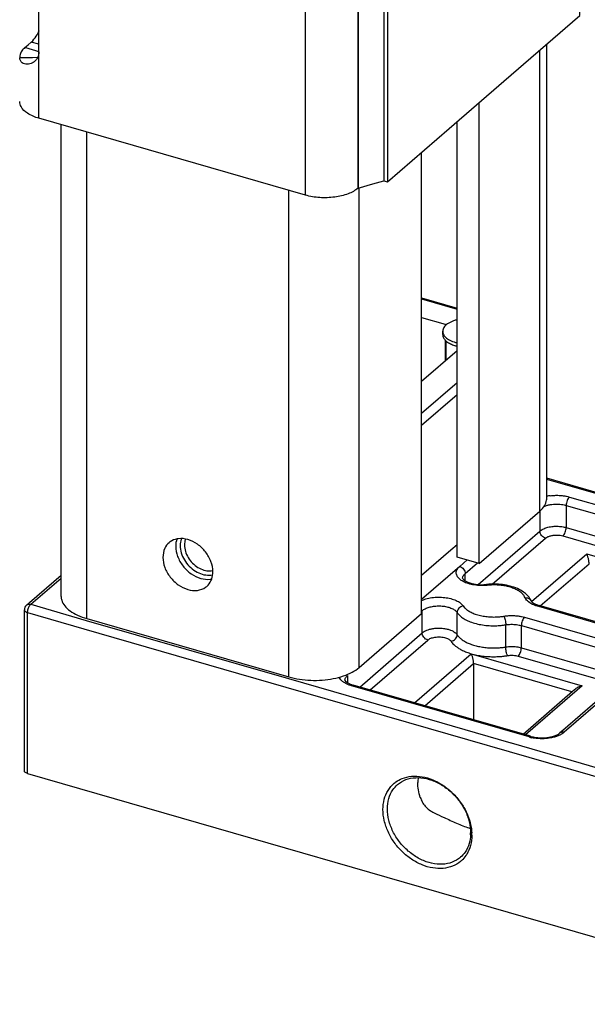
# Model space of a CAD drawing. Units: millimetres. Extents: x -19 to 1717, y -684 to 926.
# Drawn here: x 1267 to 1311, y -208 to -131 of the extents above; entities that cross this region are included whole.
import ezdxf

# ---------------------------------------------------------------- set-up
doc = ezdxf.new("R2010")
doc.units = ezdxf.units.MM
doc.header["$LTSCALE"] = 46.255
for name, color, linetype in [('PR000_003_00_new_view_4_BL99', 7, 'CONTINUOUS'), ('PR030_024_02_new_view_4_BL86', 7, 'CONTINUOUS'), ('PR900_107_00_new_view_4_BL106', 7, 'CONTINUOUS'), ('PR970_099_01_new_view_4_BL94', 7, 'CONTINUOUS'), ('PR970_103_00_new_view_4_BL80', 7, 'CONTINUOUS')]:
    doc.layers.add(name, color=color, linetype=linetype)

# ---------------------------------------------------------------- blocks, each defined once
blk = doc.blocks.new('PR970_103_00_NEW_VIEW_4_BL80', base_point=(1334.533, -124.387))
at = {"layer": 'PR970_103_00_new_view_4_BL80', "color": 7, "linetype": 'Continuous'}
for p, q in [((1341.883, -105.204), (1337.492, -109.007)), ((1341.883, -104.859), (1342.182, -104.945)), ((1342.182, -104.945), (1341.883, -105.204)), ((1342.182, -130.926), (1342.182, -104.945)), ((1335.716, -109.044), (1335.587, -109.157)), ((1335.898, -108.887), (1335.716, -109.044)), ((1335.937, -108.854), (1335.898, -108.887)), ((1336.108, -108.705), (1335.937, -108.854)), ((1337.492, -109.007), (1337.179, -109.278)), ((1335.03, -109.639), (1332.115, -112.163)), ((1335.587, -109.157), (1335.03, -109.639)), ((1336.64, -109.744), (1336.329, -110.014)), ((1336.679, -109.711), (1336.64, -109.744)), ((1336.935, -109.489), (1336.679, -109.711)), ((1337.179, -109.278), (1336.935, -109.489)), ((1336.329, -110.014), (1332.429, -113.392)), ((1332.115, -112.163), (1331.858, -112.386)), ((1332.429, -113.392), (1331.258, -114.406)), ((1331.258, -114.406), (1327.182, -117.935)), ((1326.883, -117.849), (1327.182, -117.935)), ((1327.182, -117.935), (1327.182, -142.416)), ((1336.25, -136.063), (1342.182, -130.926)), ((1332, -139.743), (1336.25, -136.063)), ((1327.182, -143.916), (1332, -139.743)), ((1327.182, -142.416), (1327.182, -143.916)), ((1326.883, -143.83), (1327.182, -143.916))]:
    blk.add_line(p, q, dxfattribs=at)
for points, start_tangent, end_tangent in [([(1332.432, -126.379), (1332.475, -125.581), (1332.603, -124.739), (1332.811, -123.886), (1333.091, -123.053), (1333.432, -122.273), (1333.821, -121.576), (1334.243, -120.989), (1334.682, -120.533), (1335.121, -120.228), (1335.194, -120.192)], (0, 1), (0.907553, 0.419937)), ([(1335.194, -120.192), (1335.543, -120.084), (1335.93, -120.107)], (0.907553, 0.419937), (0.960821, -0.277171)), ([(1335.208, -120.196), (1335.254, -120.27), (1335.462, -120.764), (1335.59, -121.384), (1335.633, -122.107)], (0.544424, -0.83881), (0, -1)), ([(1335.93, -120.107), (1336.273, -120.297), (1336.553, -120.645), (1336.761, -121.139), (1336.889, -121.759), (1336.932, -122.482)], (0.960821, -0.277171), (0, -1)), ([(1335.633, -122.107), (1335.59, -122.905), (1335.462, -123.747), (1335.254, -124.601), (1334.974, -125.433), (1334.633, -126.213), (1334.244, -126.91), (1334.212, -126.961)], (0, -1), (-0.541411, -0.840758)), ([(1336.932, -122.482), (1336.889, -123.28), (1336.761, -124.122), (1336.553, -124.976), (1336.273, -125.808), (1335.932, -126.588), (1335.543, -127.285), (1335.121, -127.873), (1334.682, -128.328), (1334.243, -128.633), (1333.821, -128.777), (1333.434, -128.754)], (0, -1), (-0.960821, 0.277171)), ([(1332.857, -128.291), (1332.811, -128.216), (1332.603, -127.722), (1332.475, -127.102), (1332.432, -126.379)], (-0.544424, 0.83881), (0, 1)), ([(1334.212, -126.961), (1333.822, -127.498), (1333.383, -127.953), (1332.944, -128.258), (1332.871, -128.294)], (-0.541411, -0.840758), (-0.907553, -0.419937)), ([(1333.434, -128.754), (1333.091, -128.564), (1332.857, -128.291)], (-0.960821, 0.277171), (-0.544424, 0.83881))]:
    blk.add_spline(points, degree=3, dxfattribs=dict(at, start_tangent=start_tangent, end_tangent=end_tangent))
blk = doc.blocks.new('PR030_024_02_NEW_VIEW_4_BL86', base_point=(1339.792, -180.542))
at = {"layer": 'PR030_024_02_new_view_4_BL86', "color": 7, "linetype": 'Continuous'}
for p, q in [((1329.834, -152.966), (1332.602, -153.765)), ((1329.834, -154.497), (1331.681, -155.03)), ((1331.484, -155.839), (1331.484, -155.579)), ((1331.753, -157.838), (1331.753, -156.332)), ((1332.602, -157.103), (1329.834, -159.5)), ((1380.242, -178.776), (1339.595, -167.042)), ((1299.252, -176.747), (1301.733, -174.598)), ((1298.865, -189.868), (1298.865, -177.311)), ((1299.037, -176.933), (1299.252, -176.747)), ((1347.243, -179.353), (1339.005, -176.975)), ((1333.895, -181.505), (1333.895, -185.892)), ((1346.625, -181.721), (1340.839, -186.732)), ((1338.243, -187.148), (1324.502, -183.181)), ((1341.609, -183.663), (1341.856, -183.449)), ((1337.75, -187.005), (1341.609, -183.663)), ((1338.359, -187.181), (1338.243, -187.148)), ((1340.839, -186.732), (1340.625, -186.917)), ((1299.115, -190.085), (1361.469, -208.085))]:
    blk.add_line(p, q, dxfattribs=at)
at = {"layer": 'PR030_024_02_new_view_4_BL86', "color": 9, "linetype": 'Continuous'}
for p, q in [((1329.834, -153.053), (1332.602, -153.852)), ((1331.681, -155.03), (1331.681, -155.161)), ((1331.681, -156.254), (1331.681, -157.901)), ((1332.602, -159.603), (1329.834, -162)), ((1332.602, -160.536), (1329.834, -162.933)), ((1380.219, -178.856), (1339.595, -167.129)), ((1341.363, -168.506), (1355.22, -172.506)), ((1339.064, -169.602), (1339.064, -171.162)), ((1341.113, -169.155), (1354.97, -173.155)), ((1341.113, -169.155), (1341.113, -170.887)), ((1334.251, -175.33), (1339.064, -171.162)), ((1341.113, -170.887), (1354.629, -174.789)), ((1335.354, -175.308), (1339.497, -171.72)), ((1340.863, -171.537), (1354.004, -175.33)), ((1332.124, -172.642), (1329.834, -174.625)), ((1332.602, -172.228), (1332.124, -172.642)), ((1332.808, -173.915), (1333.381, -173.419)), ((1338.417, -176.656), (1342.712, -172.937)), ((1342.712, -172.937), (1351.372, -175.437)), ((1332.808, -173.915), (1329.834, -176.491)), ((1333.241, -174.473), (1334.189, -173.652)), ((1339.095, -177.001), (1342.895, -173.711)), ((1299.365, -176.878), (1301.733, -174.827)), ((1333.241, -175.046), (1333.241, -174.473)), ((1338.411, -176.661), (1338.417, -176.656)), ((1298.865, -177.311), (1298.865, -177.311)), ((1299.037, -176.933), (1299.037, -176.933)), ((1299.365, -176.878), (1303.695, -178.128)), ((1329.834, -177.424), (1329.887, -177.377)), ((1329.887, -177.591), (1329.887, -177.377)), ((1338.982, -177.056), (1338.866, -177.023)), ((1347.22, -179.434), (1338.982, -177.056)), ((1299.115, -190.085), (1299.115, -177.527)), ((1299.115, -177.527), (1303.502, -178.794)), ((1303.695, -178.128), (1319.456, -182.678)), ((1329.887, -179.11), (1329.887, -177.591)), ((1332.611, -179.25), (1332.611, -177.518)), ((1337.866, -177.889), (1346.22, -180.3)), ((1303.502, -178.794), (1319.264, -183.344)), ((1336.398, -180.207), (1336.398, -178.475)), ((1337.616, -178.538), (1345.97, -180.95)), ((1337.616, -180.27), (1337.616, -178.538)), ((1325.015, -183.329), (1329.887, -179.11)), ((1325.823, -183.562), (1330.32, -179.668)), ((1337.616, -180.27), (1345.629, -182.583)), ((1329.287, -184.562), (1333.712, -180.731)), ((1333.712, -180.731), (1342.372, -183.231)), ((1337.366, -180.92), (1345.004, -183.125)), ((1330.095, -184.796), (1333.895, -181.505)), ((1341.549, -183.715), (1333.895, -181.505)), ((1346.738, -181.852), (1340.952, -186.862)), ((1319.456, -182.678), (1328.644, -185.33)), ((1323.863, -182.795), (1323.863, -182.795)), ((1324.064, -182.42), (1324.064, -182.991)), ((1319.264, -183.344), (1361.469, -195.527)), ((1324.479, -183.262), (1324.363, -183.228)), ((1338.22, -187.228), (1324.479, -183.262)), ((1341.969, -183.58), (1337.947, -187.062)), ((1342.372, -183.231), (1341.969, -183.58)), ((1328.644, -185.33), (1336.791, -187.682)), ((1336.791, -187.682), (1336.826, -187.692)), ((1336.826, -187.692), (1361.719, -194.878))]:
    blk.add_line(p, q, dxfattribs=at)
at = {"layer": 'PR030_024_02_new_view_4_BL86', "color": 7, "linetype": 'Continuous'}
for centre, radius, start, end in [((1332.495, -155.937), 1.135, 128.60708, 131.98957), ((1332.05, -155.57), 0.566, 200.53383, 204.28937), ((1333.279, -153.951), 2.866, 252.07713, 253.91113), ((1333.334, -153.499), 3.066, 253.90777, 256.14882), ((1333.328, -153.781), 3.043, 253.91196, 256.20375), ((1335.45, -180.615), 5.314, 95.44072, 95.96837), ((1299.365, -177.311), 0.5, 130.89226, 180.01559), ((1332.628, -190.783), 3.083, 172.86977, 180.05703), ((1330.491, -194.718), 3.174, 357.18764, 0.00831), ((1330.219, -194.889), 3.537, 0.01099, 2.92573)]:
    blk.add_arc(centre, radius, start, end, dxfattribs=at)
at = {"layer": 'PR030_024_02_new_view_4_BL86', "color": 9, "linetype": 'Continuous'}
for centre, radius, start, end in [((1340.315, -171.922), 3.547, 97.21877, 101.72649), ((1334.548, -171.552), 3.862, 275.23558, 275.96822), ((1339.087, -184.216), 3.134, 253.94286, 258.0637)]:
    blk.add_arc(centre, radius, start, end, dxfattribs=at)
at = {"layer": 'PR030_024_02_new_view_4_BL86', "color": 7, "linetype": 'Continuous'}
blk.add_ellipse((1331.736, -192.638), major_axis=(3.733, -1.705), ratio=0.208712, start_param=-1.720396, end_param=-1.514957, dxfattribs=at)
for points, start_tangent, end_tangent in [([(1331.736, -155.093), (1331.628, -155.208)], (-0.742876, -0.669429), (-0.62257, -0.782564)), ([(1332.599, -154.682), (1332.324, -154.765), (1331.912, -154.961), (1331.787, -155.05)], (-0.970918, -0.239413), (-0.781079, -0.624433)), ([(1331.485, -155.839), (1331.488, -155.899), (1331.578, -156.141), (1331.749, -156.337)], (-0.005075, -0.999987), (0.754874, -0.65587)), ([(1331.628, -155.208), (1331.493, -155.484), (1331.485, -155.579)], (-0.62257, -0.782564), (0.007029, -0.999975)), ([(1331.485, -155.579), (1331.52, -155.769)], (0.007029, -0.999975), (0.350479, -0.936571)), ([(1331.535, -155.803), (1331.707, -156.037), (1332.037, -156.269), (1332.484, -156.445)], (0.411062, -0.911607), (0.960769, -0.27735)), ([(1331.749, -156.337), (1331.783, -156.365), (1332.091, -156.557), (1332.397, -156.678)], (0.754874, -0.65587), (0.9514, -0.307958)), ([(1311.092, -171.789), (1311.007, -172.3)], (-0.338272, -0.941048), (0, -1)), ([(1311.422, -171.809), (1311.349, -172.254)], (-0.337292, -0.9414), (0, -1)), ([(1311.007, -172.3), (1311.092, -172.86), (1311.338, -173.414), (1311.721, -173.907), (1312.204, -174.293), (1312.739, -174.532), (1313.274, -174.602)], (0, -1), (0.999319, 0.036896)), ([(1311.349, -172.254), (1311.423, -172.744), (1311.638, -173.229), (1311.973, -173.661), (1312.396, -173.998), (1312.864, -174.207)], (0, -1), (0.960794, -0.277264)), ([(1342.895, -173.711), (1342.887, -173.571), (1342.867, -173.43), (1342.842, -173.309), (1342.813, -173.198), (1342.78, -173.095), (1342.745, -173.007), (1342.712, -172.937)], (0, 1), (-0.472347, 0.881412)), ([(1312.864, -174.207), (1313.332, -174.268), (1313.545, -174.242)], (0.960794, -0.277264), (0.977848, 0.209315)), ([(1313.274, -174.602), (1313.523, -174.571)], (0.999319, 0.036896), (0.976974, 0.213358)), ([(1333.04, -174.848), (1333.046, -174.865), (1333.1, -174.936), (1333.23, -175.04), (1333.446, -175.152), (1333.743, -175.251), (1334.103, -175.32), (1334.498, -175.348), (1334.898, -175.329)], (0.263561, -0.964643), (0.994579, 0.103983)), ([(1338.083, -176.171), (1337.794, -175.922), (1337.314, -175.654), (1336.758, -175.462), (1336.155, -175.344), (1335.527, -175.301), (1334.947, -175.324)], (-0.687748, 0.72595), (-0.995495, -0.094819)), ([(1338.37, -176.601), (1338.154, -176.25), (1338.083, -176.171)], (-0.385818, 0.922575), (-0.687748, 0.72595)), ([(1338.37, -176.601), (1338.413, -176.665), (1338.528, -176.763), (1338.726, -176.874)], (0.385818, -0.922575), (0.910167, -0.414241)), ([(1338.726, -176.874), (1339.005, -176.975)], (0.910167, -0.414241), (0.960769, -0.27735)), ([(1333.895, -181.505), (1333.887, -181.368), (1333.868, -181.229), (1333.843, -181.108), (1333.814, -180.996), (1333.78, -180.891), (1333.745, -180.801), (1333.712, -180.731)], (0, 1), (-0.472347, 0.881412)), ([(1323.863, -182.795), (1323.869, -182.811), (1323.916, -182.877), (1324.033, -182.974), (1324.229, -183.082)], (0.255351, -0.966848), (0.912017, -0.410153)), ([(1324.229, -183.082), (1324.502, -183.181)], (0.912017, -0.410153), (0.960769, -0.27735)), ([(1341.856, -183.449), (1341.858, -183.447), (1341.945, -183.383), (1342.045, -183.328), (1342.153, -183.283), (1342.264, -183.251), (1342.372, -183.231)], (0.756167, 0.654378), (0.991144, 0.132788)), ([(1338.359, -187.181), (1338.71, -187.257), (1339.103, -187.293), (1339.506, -187.283), (1339.887, -187.229), (1340.213, -187.138), (1340.463, -187.028), (1340.625, -186.917)], (0.960769, -0.27735), (0.755929, 0.654654)), ([(1299.115, -190.085), (1298.993, -190.035), (1298.908, -189.97), (1298.867, -189.894), (1298.865, -189.868)], (-0.960769, 0.27735), (0.009004, 0.999959)), ([(1327.835, -190.737), (1328.324, -190.47), (1329.063, -190.295), (1329.874, -190.329), (1330.709, -190.57), (1331.52, -191.004), (1332.259, -191.606), (1332.885, -192.34), (1333.359, -193.164), (1333.655, -194.031), (1333.751, -194.709)], (0.813047, 0.582198), (0.050852, -0.998706)), ([(1327.962, -190.946), (1328.12, -190.821), (1328.793, -190.499), (1329.576, -190.401), (1330.417, -190.533), (1331.257, -190.886), (1332.04, -191.437), (1332.713, -192.147), (1333.229, -192.968), (1333.554, -193.845), (1333.664, -194.718)], (0.755261, 0.655424), (0, -1)), ([(1326.828, -192.889), (1326.928, -192.089), (1327.224, -191.393), (1327.699, -190.843), (1327.835, -190.737)], (0, 1), (0.813047, 0.582198)), ([(1327.169, -192.843), (1327.28, -192.034), (1327.604, -191.345), (1327.962, -190.946)], (0, 1), (0.755261, 0.655424)), ([(1329.74, -191.953), (1329.593, -191.364), (1329.544, -190.786)], (-0.312813, 0.949815), (0, 1)), ([(1329.74, -191.953), (1329.891, -192.293), (1330.126, -192.622), (1330.44, -192.914), (1330.828, -193.154)], (0.312813, -0.949815), (0.89606, -0.443934)), ([(1333.055, -196.775), (1332.885, -196.934), (1332.259, -197.308), (1331.52, -197.482), (1330.709, -197.448), (1329.874, -197.207), (1329.063, -196.773), (1328.324, -196.171), (1327.699, -195.437), (1327.224, -194.613), (1326.928, -193.747), (1326.828, -192.889)], (-0.694606, -0.719391), (0, 1)), ([(1332.871, -196.615), (1332.713, -196.74), (1332.04, -197.062), (1331.257, -197.16), (1330.417, -197.028), (1329.576, -196.675), (1328.793, -196.124), (1328.12, -195.414), (1327.604, -194.592), (1327.28, -193.715), (1327.169, -192.843)], (-0.755261, -0.655424), (0, 1)), ([(1331.589, -193.511), (1332.072, -193.733), (1332.565, -193.958), (1333.054, -194.158), (1333.533, -194.317), (1333.615, -194.341)], (0.914361, -0.4049), (0.96426, -0.264958)), ([(1333.66, -194.874), (1333.554, -195.526), (1333.229, -196.216), (1332.871, -196.615)], (-0.049217, -0.998788), (-0.755261, -0.655424)), ([(1333.756, -194.889), (1333.655, -195.689), (1333.359, -196.384), (1333.055, -196.775)], (0, -1), (-0.694606, -0.719391))]:
    blk.add_spline(points, degree=3, dxfattribs=dict(at, start_tangent=start_tangent, end_tangent=end_tangent))
at = {"layer": 'PR030_024_02_new_view_4_BL86', "color": 9, "linetype": 'Continuous'}
for points, start_tangent, end_tangent in [([(1339.87, -168.403), (1340.218, -168.375), (1340.559, -168.377), (1340.874, -168.405), (1341.145, -168.451), (1341.363, -168.506)], (0.991982, 0.126375), (0.960769, -0.27735)), ([(1341.363, -168.506), (1341.268, -168.622), (1341.187, -168.786), (1341.132, -168.973), (1341.113, -169.155)], (-0.755929, -0.654654), (0, -1)), ([(1339.369, -169.244), (1339.515, -169.186), (1339.742, -169.122), (1339.993, -169.078), (1340.255, -169.057), (1340.511, -169.059), (1340.746, -169.08), (1340.949, -169.115), (1341.113, -169.155)], (0.914248, 0.405155), (0.960769, -0.27735)), ([(1339.064, -171.162), (1339.286, -171.015), (1339.6, -170.891), (1339.983, -170.812), (1340.393, -170.787), (1340.783, -170.817), (1341.113, -170.887)], (0.755929, 0.654654), (0.960769, -0.27735)), ([(1339.497, -171.72), (1339.332, -171.639), (1339.191, -171.505), (1339.097, -171.337), (1339.064, -171.162)], (-0.960769, 0.27735), (0, 1)), ([(1340.863, -171.537), (1340.959, -171.421), (1341.04, -171.257), (1341.094, -171.07), (1341.113, -170.887)], (0.755929, 0.654654), (0, 1)), ([(1339.497, -171.72), (1339.645, -171.622), (1339.855, -171.54), (1340.11, -171.486), (1340.383, -171.47), (1340.644, -171.49), (1340.863, -171.537)], (0.755929, 0.654654), (0.960769, -0.27735)), ([(1332.93, -175.008), (1332.785, -174.894), (1332.6, -174.657), (1332.541, -174.405), (1332.611, -174.151), (1332.808, -173.915)], (-0.827311, 0.561744), (0.755929, 0.654654)), ([(1332.808, -173.915), (1332.974, -173.996), (1333.115, -174.13), (1333.208, -174.298), (1333.241, -174.473)], (0.960769, -0.27735), (0, -1)), ([(1334.901, -175.398), (1334.439, -175.413), (1333.936, -175.368), (1333.474, -175.261), (1333.083, -175.099), (1332.93, -175.008)], (-0.995827, -0.091257), (-0.827311, 0.561744)), ([(1333.041, -174.848), (1333.041, -174.841), (1333.093, -174.651), (1333.241, -174.473)], (-0.002057, 0.999998), (0.755929, 0.654654)), ([(1334.95, -175.394), (1334.911, -175.333), (1334.899, -175.334)], (-0.385819, 0.922575), (-0.956502, -0.291725)), ([(1337.909, -176.361), (1337.832, -176.22), (1337.695, -176.055), (1337.485, -175.883), (1337.199, -175.719), (1336.848, -175.577), (1336.449, -175.469), (1336.031, -175.4), (1335.623, -175.37), (1335.256, -175.371), (1334.95, -175.394)], (-0.385818, 0.922575), (-0.994579, -0.103983)), ([(1329.832, -176.584), (1330.169, -176.459), (1330.636, -176.358), (1331.138, -176.32), (1331.642, -176.346), (1332.118, -176.435), (1332.535, -176.581), (1332.865, -176.776), (1333.086, -177.007)], (0.908114, 0.418722), (0.549192, -0.835696)), ([(1337.909, -176.361), (1338.096, -176.375), (1338.255, -176.452), (1338.361, -176.581), (1338.37, -176.601)], (0.994579, 0.103983), (0.383798, -0.923417)), ([(1338.274, -176.762), (1338.241, -176.74), (1338.088, -176.614), (1337.977, -176.485), (1337.909, -176.361)], (-0.835315, 0.549772), (-0.385818, 0.922575)), ([(1298.865, -177.311), (1298.868, -177.338), (1298.909, -177.413), (1298.994, -177.479), (1299.115, -177.527)], (-0.008607, -0.999963), (0.960769, -0.27735)), ([(1299.037, -176.933), (1299.111, -176.887), (1299.232, -176.86), (1299.365, -176.878)], (0.757308, 0.653058), (0.960769, -0.27735)), ([(1299.115, -177.527), (1299.127, -177.383), (1299.162, -177.232), (1299.218, -177.088), (1299.287, -176.966), (1299.365, -176.878)], (0, 1), (0.755929, 0.654654)), ([(1329.887, -177.377), (1330.121, -177.224)], (0.755929, 0.654654), (0.892938, 0.450179)), ([(1330.121, -177.224), (1330.423, -177.107), (1330.774, -177.031), (1331.15, -177.003), (1331.528, -177.022), (1331.884, -177.089), (1332.197, -177.198), (1332.445, -177.344), (1332.611, -177.518)], (0.892938, 0.450179), (0.549192, -0.835696)), ([(1333.086, -177.007), (1332.905, -177.07), (1332.751, -177.189), (1332.648, -177.347), (1332.611, -177.518)], (-0.986771, -0.162119), (0, -1)), ([(1333.086, -177.007), (1333.194, -177.144), (1333.367, -177.3), (1333.614, -177.459), (1333.934, -177.607), (1334.315, -177.728), (1334.735, -177.813), (1335.166, -177.858), (1335.578, -177.866), (1335.943, -177.844), (1336.242, -177.805)], (0.549192, -0.835696), (0.986771, 0.162119)), ([(1338.866, -177.023), (1338.645, -176.948), (1338.431, -176.853), (1338.274, -176.762)], (-0.960769, 0.27735), (-0.835315, 0.549772)), ([(1338.866, -177.023), (1338.962, -176.973), (1339.004, -176.977)], (0.755929, 0.654654), (0.960285, -0.279022)), ([(1332.611, -177.518), (1332.741, -177.682), (1332.948, -177.869), (1333.244, -178.061), (1333.629, -178.238), (1334.086, -178.383), (1334.59, -178.485), (1335.108, -178.54), (1335.601, -178.549), (1336.039, -178.522), (1336.398, -178.475)], (0.549192, -0.835696), (0.986771, 0.162119)), ([(1336.242, -177.805), (1336.5, -177.772), (1336.785, -177.756), (1337.08, -177.76), (1337.369, -177.787), (1337.635, -177.832), (1337.866, -177.889)], (0.986771, 0.162119), (0.960769, -0.27735)), ([(1336.242, -177.805), (1336.302, -177.929), (1336.352, -178.099), (1336.386, -178.291), (1336.398, -178.475)], (0.549192, -0.835696), (0, -1)), ([(1337.866, -177.889), (1337.771, -178.004), (1337.689, -178.169), (1337.635, -178.356), (1337.616, -178.538)], (-0.755929, -0.654654), (0, -1)), ([(1329.887, -179.11), (1329.998, -179.027), (1330.147, -178.944), (1330.34, -178.865), (1330.581, -178.798), (1330.87, -178.751), (1331.199, -178.735), (1331.537, -178.755), (1331.841, -178.81), (1332.091, -178.886), (1332.288, -178.975), (1332.435, -179.069), (1332.541, -179.162), (1332.611, -179.25)], (0.755929, 0.654654), (0.549192, -0.835696)), ([(1336.398, -178.475), (1336.592, -178.45), (1336.805, -178.438), (1337.027, -178.442), (1337.243, -178.462), (1337.443, -178.495), (1337.616, -178.538)], (0.986771, 0.162119), (0.960769, -0.27735)), ([(1330.32, -179.668), (1330.155, -179.587), (1330.014, -179.452), (1329.92, -179.285), (1329.887, -179.11)], (-0.960769, 0.27735), (0, 1)), ([(1330.32, -179.668), (1330.394, -179.612), (1330.493, -179.557), (1330.622, -179.505), (1330.783, -179.46), (1330.975, -179.429), (1331.195, -179.418), (1331.42, -179.431), (1331.622, -179.468), (1331.789, -179.519), (1331.92, -179.578), (1332.019, -179.641), (1332.089, -179.703), (1332.136, -179.761)], (0.755929, 0.654654), (0.549192, -0.835696)), ([(1332.136, -179.761), (1332.318, -179.699), (1332.472, -179.579), (1332.575, -179.422), (1332.611, -179.25)], (0.986771, 0.162119), (0, 1)), ([(1332.611, -179.25), (1332.698, -179.366), (1332.829, -179.502), (1333.013, -179.649), (1333.253, -179.797), (1333.548, -179.938), (1333.892, -180.061), (1334.274, -180.16), (1334.676, -180.23), (1335.082, -180.27), (1335.473, -180.282), (1335.831, -180.271), (1336.143, -180.243), (1336.398, -180.207)], (0.549192, -0.835696), (0.986771, 0.162119)), ([(1332.136, -179.761), (1332.224, -179.88), (1332.35, -180.017), (1332.523, -180.166), (1332.747, -180.32), (1333.022, -180.47), (1333.346, -180.609), (1333.712, -180.731)], (0.549192, -0.835696), (0.960769, -0.27735)), ([(1336.398, -180.207), (1336.808, -180.17), (1337.234, -180.193), (1337.616, -180.27)], (0.986771, 0.162119), (0.960769, -0.27735)), ([(1336.554, -180.878), (1336.494, -180.754), (1336.444, -180.583), (1336.41, -180.391), (1336.398, -180.207)], (-0.549193, 0.835696), (0.000001, 1)), ([(1337.366, -180.92), (1337.462, -180.804), (1337.543, -180.64), (1337.597, -180.452), (1337.616, -180.27)], (0.755929, 0.654654), (0, 1)), ([(1333.712, -180.731), (1334.15, -180.838), (1334.609, -180.912), (1335.069, -180.954), (1335.51, -180.965), (1335.913, -180.951), (1336.265, -180.918), (1336.554, -180.878)], (0.960769, -0.27735), (0.986771, 0.162119)), ([(1336.554, -180.878), (1336.756, -180.856), (1336.97, -180.855), (1337.181, -180.878), (1337.366, -180.92)], (0.986771, 0.162119), (0.960769, -0.27735)), ([(1323.762, -182.961), (1323.714, -182.928), (1323.543, -182.777), (1323.425, -182.609), (1323.402, -182.557)], (-0.831065, 0.556175), (-0.369126, 0.929379)), ([(1323.864, -182.795), (1323.871, -182.722), (1323.913, -182.604), (1323.983, -182.502), (1324.064, -182.42)], (0.002554, 0.999997), (0.755929, 0.654654)), ([(1324.363, -183.228), (1324.145, -183.155), (1323.922, -183.055), (1323.762, -182.961)], (-0.960769, 0.27735), (-0.831065, 0.556175)), ([(1324.363, -183.228), (1324.459, -183.178), (1324.502, -183.183)], (0.755929, 0.654654), (0.960285, -0.279022)), ([(1338.22, -187.228), (1338.316, -187.178), (1338.358, -187.183)], (0.755929, 0.654654), (0.960285, -0.279022)), ([(1340.606, -187.083), (1340.351, -187.187), (1340.048, -187.272), (1339.714, -187.331), (1339.365, -187.36), (1339.024, -187.357), (1338.71, -187.329), (1338.439, -187.283)], (-0.901334, -0.433125), (-0.978218, 0.207579)), ([(1340.952, -186.862), (1340.806, -186.971), (1340.606, -187.083)], (-0.755929, -0.654654), (-0.901334, -0.433125)), ([(1340.952, -186.862), (1340.786, -186.847), (1340.646, -186.901), (1340.625, -186.917)], (-0.960769, 0.27735), (-0.753324, -0.657649))]:
    blk.add_spline(points, degree=3, dxfattribs=dict(at, start_tangent=start_tangent, end_tangent=end_tangent))
blk = doc.blocks.new('PR970_099_01_NEW_VIEW_4_BL94', base_point=(1320.664, 42.58))
at = {"layer": 'PR970_099_01_new_view_4_BL94', "color": 9, "linetype": 'Continuous'}
for p, q in [((1339.059, -169.602), (1339.059, -133.63)), ((1303.733, -177.995), (1303.733, -140.034)), ((1324.959, -181.813), (1324.959, -144.407)), ((1319.495, -182.545), (1319.495, -144.584))]:
    blk.add_line(p, q, dxfattribs=at)
at = {"layer": 'PR970_099_01_new_view_4_BL94', "color": 7, "linetype": 'Continuous'}
for p, q in [((1339.595, -168.602), (1339.595, -133.166)), ((1334.334, -173.694), (1334.334, -137.722)), ((1301.733, -176.263), (1301.733, -139.456)), ((1332.602, -156.705), (1332.602, -139.222)), ((1329.834, -177.591), (1329.834, -141.62)), ((1332.602, -156.772), (1332.602, -156.705)), ((1332.602, -156.991), (1332.602, -156.772)), ((1332.602, -173.194), (1332.602, -156.991)), ((1334.334, -173.694), (1339.059, -169.602)), ((1334.334, -173.694), (1332.602, -173.194)), ((1303.733, -177.995), (1319.495, -182.545)), ((1324.959, -181.813), (1329.834, -177.591))]:
    blk.add_line(p, q, dxfattribs=at)
for points, start_tangent, end_tangent in [([(1339.059, -169.602), (1339.417, -169.191), (1339.584, -168.751), (1339.594, -168.602)], (0.755929, 0.654654), (-0.002917, 0.999996)), ([(1310.143, -172.073), (1309.814, -172.509), (1309.666, -173.212)], (-0.754288, -0.656544), (0, -1)), ([(1310.779, -171.773), (1310.236, -171.999), (1310.143, -172.073)], (-0.982604, -0.185714), (-0.754288, -0.656544)), ([(1310.757, -171.782), (1310.666, -172.346)], (-0.329956, -0.943996), (0, -1)), ([(1313.563, -174.337), (1313.414, -173.548), (1312.992, -172.794), (1312.36, -172.189), (1311.614, -171.826), (1310.868, -171.759), (1310.779, -171.773)], (0, 1), (-0.982604, -0.185714)), ([(1310.666, -172.346), (1310.814, -173.134), (1311.236, -173.888), (1311.868, -174.493), (1312.614, -174.857)], (0, -1), (0.960763, -0.277372)), ([(1309.666, -173.212), (1309.814, -174), (1310.236, -174.754), (1310.868, -175.359), (1311.614, -175.723), (1312.36, -175.79), (1312.992, -175.55), (1313.086, -175.476)], (0, -1), (0.754288, 0.656544)), ([(1313.471, -174.9), (1313.563, -174.337)], (0.329956, 0.943996), (0, 1)), ([(1312.614, -174.857), (1313.36, -174.924), (1313.449, -174.91)], (0.960763, -0.277372), (0.982604, 0.185714)), ([(1313.086, -175.476), (1313.414, -175.04), (1313.471, -174.9)], (0.754288, 0.656544), (0.329956, 0.943996)), ([(1301.734, -176.262), (1301.778, -176.561), (1302.01, -176.993), (1302.428, -177.389), (1303.013, -177.729), (1303.733, -177.995)], (0.002917, -0.999996), (0.960769, -0.27735)), ([(1319.495, -182.545), (1320.316, -182.724), (1321.196, -182.807), (1322.091, -182.79), (1322.956, -182.674), (1323.748, -182.465), (1324.427, -182.173), (1324.959, -181.813)], (0.960769, -0.27735), (0.755929, 0.654654))]:
    blk.add_spline(points, degree=3, dxfattribs=dict(at, start_tangent=start_tangent, end_tangent=end_tangent))
blk = doc.blocks.new('PR000_003_00_NEW_VIEW_4_BL99', base_point=(1320.393, 325.697))
at = {"layer": 'PR000_003_00_new_view_4_BL99', "color": 9, "linetype": 'Continuous'}
for p, q in [((1320.785, -144.956), (1320.785, 773.031)), ((1324.883, -144.407), (1324.883, -118.426)), ((1299.25, -133.543), (1298.902, -133.443)), ((1299.771, -133.694), (1299.25, -133.543)), ((1300, -133.181), (1299.404, -133.008)), ((1298.917, -134.239), (1298.502, -134.247)), ((1299.495, -134.229), (1298.917, -134.239)), ((1300.001, -134.22), (1299.495, -134.229)), ((1300, -133.76), (1299.771, -133.694)), ((1300, -134.193), (1300, -133.76)), ((1300, -134.357), (1300, -134.193)), ((1300, -138.956), (1300, -134.357))]:
    blk.add_line(p, q, dxfattribs=at)
at = {"layer": 'PR000_003_00_new_view_4_BL99', "color": 3, "linetype": 'Continuous'}
for p, q in [((1300, -133.76), (1300, -130.41)), ((1298.902, -133.443), (1299.159, -133.221)), ((1299.159, -133.221), (1299.404, -133.008)), ((1298.5, -134.193), (1298.502, -134.247)), ((1320.785, -144.956), (1300, -138.956))]:
    blk.add_line(p, q, dxfattribs=at)
for points, start_tangent, end_tangent in [([(1299.787, -132.545), (1300.015, -132.12)], (0.532721, 0.846291), (0.413408, 0.910546)), ([(1299.404, -133.008), (1299.787, -132.545)], (0.755929, 0.654654), (0.532721, 0.846291)), ([(1298.902, -133.443), (1298.669, -133.697), (1298.534, -133.968)], (-0.755929, -0.654654), (-0.288792, -0.957392)), ([(1298.534, -133.968), (1298.5, -134.193)], (-0.288792, -0.957392), (-0.002729, -0.999996)), ([(1299.079, -134.746), (1298.686, -134.625), (1298.502, -134.247)], (-0.999872, -0.016028), (-0.071451, 0.997444)), ([(1299.873, -134.258), (1299.526, -134.612), (1299.502, -134.626)], (-0.492523, -0.870299), (-0.869013, -0.49479)), ([(1300, -133.76), (1299.873, -134.258)], (-0.000005, -1), (-0.492523, -0.870299)), ([(1299.502, -134.626), (1299.079, -134.746)], (-0.869013, -0.49479), (-0.999872, -0.016028)), ([(1300, -138.956), (1299.119, -138.57), (1298.603, -138.045), (1298.506, -137.656)], (-0.960769, 0.27735), (-0.019642, 0.999807)), ([(1324.883, -144.407), (1324.11, -144.848), (1323.061, -145.106), (1321.895, -145.144), (1320.785, -144.956)], (-0.755929, -0.654654), (-0.960769, 0.27735))]:
    blk.add_spline(points, degree=3, dxfattribs=dict(at, start_tangent=start_tangent, end_tangent=end_tangent))
blk = doc.blocks.new('PR900_107_00_NEW_VIEW_4_BL106', base_point=(1520.721, 263.321))
at = {"layer": 'PR900_107_00_new_view_4_BL106', "color": 7, "linetype": 'Continuous'}
for p, q in [((1326.883, -117.849), (1326.883, -143.541)), ((1324.883, -118.426), (1324.883, -144.407)), ((1326.883, -143.541), (1326.883, -143.83)), ((1324.883, -144.407), (1326.037, -144.074)), ((1326.037, -144.074), (1326.883, -143.83))]:
    blk.add_line(p, q, dxfattribs=at)

msp = doc.modelspace()

# ---------------------------------------------------------------- block references
at = {"layer": 'PR000_003_00_new_view_4_BL99'}
msp.add_blockref('PR000_003_00_NEW_VIEW_4_BL99', (1288.476, 325.697), dxfattribs=at)
at = {"layer": 'PR030_024_02_new_view_4_BL86'}
msp.add_blockref('PR030_024_02_NEW_VIEW_4_BL86', (1307.875, -180.542), dxfattribs=at)
at = {"layer": 'PR900_107_00_new_view_4_BL106'}
msp.add_blockref('PR900_107_00_NEW_VIEW_4_BL106', (1488.804, 263.321), dxfattribs=at)
at = {"layer": 'PR970_099_01_new_view_4_BL94'}
msp.add_blockref('PR970_099_01_NEW_VIEW_4_BL94', (1288.747, 42.58), dxfattribs=at)
at = {"layer": 'PR970_103_00_new_view_4_BL80'}
msp.add_blockref('PR970_103_00_NEW_VIEW_4_BL80', (1302.616, -124.387), dxfattribs=at)

doc.saveas('drawing.dxf')
